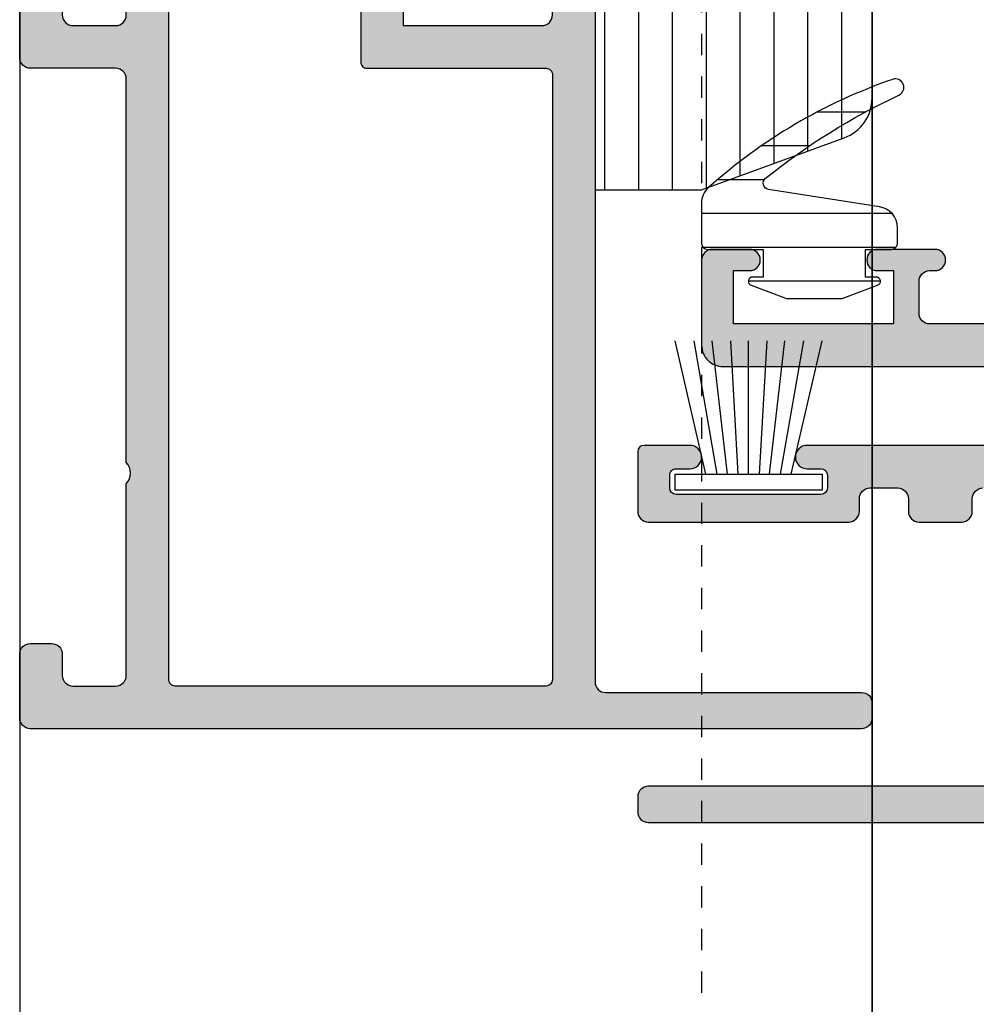
# Model space of a CAD drawing. Units: millimetres. Extents: x 0 to 3222, y 0 to 1485.
# Drawn here: x 205 to 209, y 1030 to 1034 of the extents above; entities that cross this region are included whole.
import ezdxf

# ---------------------------------------------------------------- set-up
doc = ezdxf.new("R2010")
doc.units = ezdxf.units.MM
doc.header["$LTSCALE"] = 0.122187719580197
doc.linetypes.add('HIDDENX2', pattern=[0.75, 0.5, -0.25])
doc.layers.get('0').update_dxf_attribs({"color": 3})
for name, color, linetype in [('E-FITTING', 41, 'Continuous'), ('E-FORM', 3, 'Continuous'), ('E-HATCH', 5, 'Continuous'), ('E-Shading', 252, 'Continuous')]:
    doc.layers.add(name, color=color, linetype=linetype)
doc.layers.add('GHOST', color=250, linetype='Continuous', plot=False)

# ---------------------------------------------------------------- blocks, each defined once
blk = doc.blocks.new('E14 V02')
at = {"layer": 'E-Shading'}
h = blk.add_hatch(color=256, dxfattribs=at)
h.dxf.hatch_style = 1
edge = h.paths.add_edge_path()
edge.add_arc((24384.7462368807, 2202.412106425736), 0.29999999999471, 10.52107682312718, 89.99999999861038)
edge.add_line((24384.74623688071, 2202.71210642573), (24383.53614956302, 2202.712106425719))
edge.add_line((24383.53614956302, 2202.712106425719), (24383.53614956301, 2189.412083733045))
edge.add_arc((24383.03614956301, 2189.412083733045), 0.5, 270, 360, ccw=False)
edge.add_line((24383.03614956301, 2188.912083733045), (24377.03614956305, 2188.912083733045))
edge.add_line((24377.03614956305, 2188.912083733045), (24377.036089002, 2187.912068709506))
edge.add_arc((24376.53608900199, 2187.912083733047), 0.5000000002293448, 179.9982784290174, 359.9982784290173, ccw=False)
edge.add_line((24376.03608900199, 2187.912098756588), (24376.03615025335, 2188.415867459469))
edge.add_arc((24375.53625926552, 2188.412132844851), 0.4999049380236607, 0.4280406730897029, 90.01957253831182)
edge.add_line((24375.53608849538, 2188.912037753707), (24374.03614956303, 2188.912037753707))
edge.add_arc((24374.03614956303, 2188.412037753707), 0.5, 90, 180)
edge.add_line((24373.53614956303, 2188.412037753707), (24373.53614956303, 2169.612083556607))
edge.add_arc((24374.03614956303, 2169.612083556611), 0.500000000003638, 180.0000000004169, 269.99997978249)
edge.add_line((24374.0361493866, 2169.112083556607), (24375.53614956303, 2169.112083027303))
edge.add_arc((24375.53614932779, 2169.612083027307), 0.5000000000036933, 270.000026956819, 360.000026956819)
edge.add_line((24376.03614932779, 2169.612083262549), (24376.03614921016, 2169.862083262549))
edge.add_arc((24376.53614921016, 2169.862083497796), 0.5000000000000553, 2.6957235888858122e-05, 180.0000269572359, ccw=False)
edge.add_line((24377.03614921016, 2169.862083733042), (24377.03614956303, 2169.112083705772))
edge.add_line((24377.03614956303, 2169.112083705772), (24377.03614956303, 2167.162083733045))
edge.add_arc((24376.53614956303, 2167.162083733045), 0.5, 180, 360, ccw=False)
edge.add_line((24376.03614956303, 2167.162083733045), (24376.03614956303, 2167.912083733045))
edge.add_line((24376.03614956303, 2167.912083733045), (24373.53614956303, 2167.912083733045))
edge.add_line((24373.53614956303, 2167.912083733045), (24373.53614956303, 2160.412083733045))
edge.add_line((24373.53614956303, 2160.412083733045), (24376.03614956303, 2160.412083733045))
edge.add_line((24376.03614956303, 2160.412083733045), (24376.03614956303, 2161.162083733045))
edge.add_arc((24376.53614956303, 2161.162083733045), 0.5, 0, 180, ccw=False)
edge.add_line((24377.03614956303, 2161.162083733045), (24377.03614956303, 2159.412083733045))
edge.add_arc((24376.53614956303, 2159.412083733045), 0.5, 270, 360, ccw=False)
edge.add_line((24376.53614956303, 2158.912083733045), (24372.53614956303, 2158.912083733045))
edge.add_arc((24372.53614956303, 2159.912083733045), 1, 180, 270, ccw=False)
edge.add_line((24371.53614956303, 2159.912083733045), (24371.53614956303, 2236.412106425725))
edge.add_arc((24372.03614956303, 2236.412106425725), 0.5, 90, 180, ccw=False)
edge.add_line((24372.03614956303, 2236.912106425725), (24376.03614956303, 2236.912106425718))
edge.add_arc((24376.03614956303, 2236.412106425718), 0.5, 0, 90, ccw=False)
edge.add_line((24376.53614956303, 2236.412106425718), (24376.53614956303, 2234.712106425721))
edge.add_arc((24376.03614956303, 2234.712106425721), 0.5, 180, 360, ccw=False)
edge.add_line((24375.53614956303, 2234.712106425721), (24375.53614956303, 2235.412106425722))
edge.add_line((24375.53614956303, 2235.412106425722), (24373.33614956305, 2235.412106425722))
edge.add_arc((24373.33614956305, 2234.912106425722), 0.5, 90, 180)
edge.add_line((24372.83614956305, 2234.912106425722), (24372.83614956305, 2229.912106425718))
edge.add_arc((24373.33614956305, 2229.912106425718), 0.5, 180, 270)
edge.add_line((24373.33614956305, 2229.412106425718), (24375.53614956303, 2229.412106425718))
edge.add_line((24375.53614956303, 2229.412106425718), (24375.53614956303, 2230.112106425719))
edge.add_arc((24376.03614956303, 2230.112106425719), 0.5, 0, 180, ccw=False)
edge.add_line((24376.53614956303, 2230.112106425719), (24376.53614956303, 2227.112106425719))
edge.add_arc((24376.03614956303, 2227.112106425719), 0.5, 180, 360, ccw=False)
edge.add_line((24375.53614956303, 2227.112106425719), (24375.53614956303, 2227.912106425722))
edge.add_line((24375.53614956303, 2227.912106425722), (24374.03614956303, 2227.912106425722))
edge.add_arc((24374.03614956303, 2227.412106425722), 0.5, 90, 180)
edge.add_line((24373.53614956303, 2227.412106425722), (24373.53614956303, 2213.412129118402))
edge.add_arc((24374.03614956303, 2213.412129118402), 0.5, 180, 270)
edge.add_line((24374.03614956303, 2212.912129118402), (24381.23614956303, 2212.912129118402))
edge.add_arc((24381.23614956303, 2213.412129118402), 0.5, 270, 360)
edge.add_line((24381.73614956303, 2213.412129118402), (24381.73614956303, 2217.412106425711))
edge.add_arc((24382.23614956303, 2217.412106425711), 0.5, 90, 180, ccw=False)
edge.add_line((24382.23614956303, 2217.912106425711), (24384.7462368807, 2217.912106425711))
edge.add_arc((24384.7462368807, 2218.21210642571), 0.2999999999992724, 270.0000000006948, 349.478923175975)
edge.add_arc((24385.33614956303, 2218.102548097741), 0.2999999999996154, 110.0000000000397, 169.4789231756335, ccw=False)
edge.add_line((24385.23354352003, 2218.384455883976), (24386.63354352003, 2218.894014211948))
edge.add_arc((24386.73614956303, 2218.612106425713), 0.3000000000005236, -5.000000000141313, 110.00000000069261, ccw=False)
edge.add_line((24387.03500797246, 2218.585959702888), (24386.8240790206, 2216.175030751032))
edge.add_arc((24386.52522061117, 2216.201177473855), 0.2999999999996933, 315.0000000004913, 355.00000000026535, ccw=False)
edge.add_line((24386.73735264553, 2215.989045439501), (24386.44828159738, 2215.699974391357))
edge.add_arc((24386.23614956303, 2215.912106425711), 0.299999999997221, 189.6243183522866, 315, ccw=False)
edge.add_arc((24385.6445944636, 2215.811794091776), 0.3000000000016865, 9.624318352512974, 75.00000000042203)
edge.add_line((24385.72224017713, 2216.101571839665), (24383.87092216649, 2216.597631005554))
edge.add_arc((24383.76097043426, 2216.187285554483), 0.4248208712339528, 74.99999999995289, 223.6084826011245)
edge.add_arc((24383.23614956303, 2215.687357211124), 0.2999999999997124, 0, 43.608482600606976, ccw=False)
edge.add_line((24383.53614956303, 2215.687357211124), (24383.53614956303, 2212.309467058963))
edge.add_arc((24384.00881019628, 2212.309467058963), 0.4726606332478696, 180, 301.4000000001303)
edge.add_line((24384.25507093879, 2211.906027198615), (24385.73194763666, 2212.807516585171))
edge.add_arc((24385.83614956303, 2212.636806425711), 0.2000000000032563, -5.210836206970271e-10, 121.39999999869761, ccw=False)
edge.add_line((24386.03614956303, 2212.636806425709), (24386.03614956305, 2207.987406425729))
edge.add_arc((24385.83614956303, 2207.987406425735), 0.2000000000116415, 238.5999999991767, 359.9999999984367, ccw=False)
edge.add_line((24385.73194763666, 2207.816696266271), (24384.25507093879, 2208.71818565283))
edge.add_arc((24384.00881019628, 2208.314745792481), 0.4726606332461306, 58.60000000024606, 180.0000000002205)
edge.add_line((24383.53614956303, 2208.314745792479), (24383.53614956303, 2204.936855640321))
edge.add_arc((24383.23614956302, 2204.936855640321), 0.3000000000029104, 316.3915173996207, 360, ccw=False)
edge.add_arc((24383.76097043426, 2204.43692729696), 0.4248208712334653, 136.3915173988755, 285.0000000000471)
edge.add_line((24383.87092216649, 2204.026581845888), (24385.72224017713, 2204.522641011776))
edge.add_arc((24385.6445944636, 2204.812418759659), 0.2999999999958398, 284.9999999998477, 350.3756816480559)
edge.add_arc((24386.23614956302, 2204.712106425728), 0.2999999999977956, 44.999999999508816, 170.3756816477134, ccw=False)
edge.add_line((24386.44828159738, 2204.924238460082), (24386.73735264553, 2204.63516741194))
edge.add_arc((24386.52522061117, 2204.423035377584), 0.3000000000036521, 4.999999999674117, 44.999999999263025, ccw=False)
edge.add_line((24386.8240790206, 2204.449182100407), (24387.03500797246, 2202.038253148552))
edge.add_arc((24386.73614956303, 2202.012106425727), 0.2999999999962277, -110.0000000006927, 5.000000000141313, ccw=False)
edge.add_line((24386.63354352003, 2201.730198639492), (24385.23354352003, 2202.239756967465))
edge.add_arc((24385.33614956303, 2202.5216647537), 0.2999999999992793, 190.5210768243665, 249.9999999999603, ccw=False)
edge = h.paths.add_edge_path(flags=16)
edge.add_line((24381.53614956302, 2190.712083733046), (24381.53614956302, 2211.112129118401))
edge.add_arc((24381.23614956302, 2211.112129118403), 0.3000000000029104, 359.9999999996526, 449.9999999993052)
edge.add_line((24381.23614956302, 2211.412129118402), (24373.83614956305, 2211.412129118402))
edge.add_arc((24373.83614956305, 2211.112129118403), 0.2999999999992724, 90, 180.0000000003474)
edge.add_line((24373.53614956305, 2211.112129118401), (24373.53614956305, 2190.712083733046))
edge.add_arc((24373.83614956305, 2190.712083733044), 0.2999999999992724, 179.9999999996526, 270)
edge.add_line((24373.83614956305, 2190.412083733045), (24381.23614956302, 2190.412083733045))
edge.add_arc((24381.23614956302, 2190.712083733044), 0.2999999999992724, 270.0000000006948, 360.0000000003473)
blk.add_lwpolyline([(24373.53614956303, 2188.412037753707), (24373.53614956303, 2169.612083556607, 0.4142134590203129), (24374.0361493866, 2169.112083556607), (24375.53614956303, 2169.112083027303, 0.414213562373095), (24376.03614932779, 2169.612083262549), (24376.03614921016, 2169.862083262549, -1), (24377.03614921016, 2169.862083733042), (24377.03614956303, 2169.112083705772), (24377.03614956303, 2167.162083733045, -0.9999999999999999), (24376.03614956303, 2167.162083733045), (24376.03614956303, 2167.912083733045), (24373.53614956303, 2167.912083733045), (24373.53614956303, 2160.412083733045), (24376.03614956303, 2160.412083733045), (24376.03614956303, 2161.162083733045, -0.9999999999999999), (24377.03614956303, 2161.162083733045), (24377.03614956303, 2159.412083733045, -0.414213562373095), (24376.53614956303, 2158.912083733045), (24372.53614956303, 2158.912083733045, -0.414213562373095), (24371.53614956303, 2159.912083733045), (24371.53614956303, 2236.412106425725, -0.414213562373095)], format="xyb")
blk = doc.blocks.new('AP145LS - 가스켓1')
at = {"layer": 'E-HATCH'}
h = blk.add_hatch(dxfattribs=at)
h.set_pattern_fill('ANSI31', color=256, scale=0.5, angle=45)
h.set_pattern_definition([(90, (0, 0), (-1.5875, 0), [])])
edge = h.paths.add_edge_path()
edge.add_arc((536.7605022664648, 2011.994963064841), 0.2999999999994665, 218.6604928612403, 351.1140780057275, ccw=False)
edge.add_arc((560.979007482063, 2031.370241823723), 31.31511602207048, 205.1433882763625, 218.6604928630502, ccw=False)
edge.add_arc((532.2689841238353, 2017.894962863218), 0.3999999999996288, 25.14338827566699, 199.0623352808377)
edge.add_arc((555.865032927275, 2026.048459910155), 25.36503621525178, 199.0623352801604, 221.842312400691)
edge.add_arc((537.7134813031262, 2009.794962950851), 1.000000000007374, 221.8423124005662, 269.9999999997916)
edge.add_line((537.7134813031225, 2008.794962950844), (539.5689839631123, 2008.794962950844))
edge.add_arc((539.5689839631086, 2009.094962950847), 0.3000000000029104, 270.0000000006948, 360)
edge.add_line((539.8689839631115, 2009.094962950847), (539.8689839631115, 2011.694962950845))
edge.add_line((539.8689839631115, 2011.694962950845), (541.1689839631108, 2011.694962950845))
edge.add_line((541.1689839631108, 2011.694962950845), (541.1689839631108, 2011.194962950845))
edge.add_arc((541.3689839631115, 2011.194962950845), 0.2000000000007276, 180, 339.8542328938447)
edge.add_line((541.5567478514567, 2011.126081006674), (542.1689839631108, 2012.794962950844))
edge.add_line((542.1689839631108, 2012.794962950844), (542.1689839631108, 2015.394962950842))
edge.add_line((542.1689839631108, 2015.394962950842), (541.5567478514567, 2017.063844895019))
edge.add_arc((541.3689839631115, 2016.994962950848), 0.1999999999982819, 20.14576710615536, 180.0000000020844)
edge.add_line((541.1689839631108, 2016.994962950841), (541.1689839631108, 2016.494962950841))
edge.add_line((541.1689839631108, 2016.494962950841), (539.8689839631115, 2016.494962950841))
edge.add_line((539.8689839631115, 2016.494962950841), (539.8689839631115, 2017.694962950845))
edge.add_arc((539.5689839631123, 2017.694962950838), 0.2999999999992724, 1.389571618112685e-09, 90)
edge.add_line((539.5689839631123, 2017.994962950841), (538.8580150756825, 2017.994962950841))
edge.add_arc((538.8580150756788, 2016.994962950834), 1.000000000007276, 89.99999999979156, 171.1140780034879)
edge.add_line((537.8700172262288, 2017.149430583304), (537.0569016213012, 2011.948622775111))
at = {"color": 4, "ltscale": 0.8}
blk.add_lwpolyline([(537.0569016213012, 2011.948622775111, -0.6522250191230905), (536.5262438629252, 2011.807551751488, -0.05904797869929963), (532.6310830464863, 2018.064916887044, 0.9482926486384388), (531.8909185989141, 2017.764324205586, 0.09972503354441406), (536.968497734706, 2009.127880135304, 0.2132757948557647), (537.7134813031225, 2008.794962950844), (539.5689839631123, 2008.794962950844, 0.414213562373238), (539.8689839631115, 2009.094962950847), (539.8689839631115, 2011.694962950845), (541.1689839631108, 2011.694962950845), (541.1689839631108, 2011.194962950845, 0.8380163596771261), (541.5567478514567, 2011.126081006674), (542.1689839631108, 2012.794962950844), (542.1689839631108, 2015.394962950842), (541.5567478514567, 2017.063844895019, 0.8380163596771942), (541.1689839631108, 2016.994962950841), (541.1689839631108, 2016.494962950841), (539.8689839631115, 2016.494962950841), (539.8689839631115, 2017.694962950845, 0.4142135623730951), (539.5689839631123, 2017.994962950841), (538.8580150756825, 2017.994962950841, 0.3694850860270594), (537.8700172262288, 2017.149430583304)], format="xyb", close=True, dxfattribs=at)
blk = doc.blocks.new('E14 P03')
at = {"layer": 'E-HATCH'}
h = blk.add_hatch(dxfattribs=at)
h.set_pattern_fill('ANSI31', color=256, scale=0.5, angle=45)
h.set_pattern_definition([(90, (-30169.05249873044, 24775.66000154343), (-1.5875, 0), [])])
edge = h.paths.add_edge_path()
edge.add_line((2698.67846640569, 655.9922271581163), (2698.67846640569, 662.6922271581207))
edge.add_arc((2698.978466405693, 662.692227158117), 0.3000000000029104, 90, 179.9999999993052, ccw=False)
edge.add_line((2698.978466405693, 662.9922271581199), (2700.878472509212, 662.9922271581199))
edge.add_arc((2700.878472509205, 662.6922271581207), 0.2999999999992724, 0, 89.99999999861052, ccw=False)
edge.add_line((2701.178472509207, 662.6922271581207), (2701.178472509207, 661.4922271581199))
edge.add_arc((2701.678472509207, 661.4922271581199), 0.5, 180, 270)
edge.add_line((2701.678472509207, 660.9922271581199), (2703.678472509207, 660.9922271581199))
edge.add_arc((2703.678472509207, 661.4922271581199), 0.5, 270, 360)
edge.add_line((2704.178472509207, 661.4922271581199), (2704.178472509207, 668.3800502077574))
edge.add_arc((2702.178472509207, 668.3800502077574), 2, 0, 70.00000000001967)
edge.add_line((2702.862512795858, 670.2594354493303), (2696.178472509207, 672.6922271583098))
edge.add_line((2696.178472509207, 672.6922271583098), (2691.178460302173, 672.6922271583098))
edge.add_line((2691.178460302173, 672.6922271583098), (2691.178460302173, 663.192227158157))
edge.add_arc((2690.87846030217, 663.192227158157), 0.3000000000029104, 270.0000000013896, 360, ccw=False)
edge.add_line((2690.878460302178, 662.8922271581578), (2689.078448095112, 662.8922271581578))
edge.add_arc((2689.078448095119, 663.1922271581789), 0.3000000000211003, 180, 269.9999999986104, ccw=False)
edge.add_line((2688.778448095101, 663.1922271581789), (2688.778448095109, 663.3922271581323))
edge.add_line((2688.778448095109, 663.3922271581323), (2683.928432898305, 662.2520347792997))
edge.add_arc((2684.078432898277, 661.9922271581527), 0.2999999999963215, 119.9999999943082, 269.9999999986104)
edge.add_line((2684.07843289827, 661.6922271581643), (2690.878460302178, 661.6922271581207))
edge.add_arc((2690.87846030217, 661.3922271581177), 0.3000000000029104, 6.947971087356564e-10, 89.99999999861052, ccw=False)
edge.add_line((2691.178460302173, 661.3922271581214), (2691.178460302173, 655.9922271581163))
edge.add_line((2691.178460302173, 655.9922271581163), (2691.178460302173, 650.5922271581112))
edge.add_arc((2690.87846030217, 650.5922271581148), 0.3000000000029104, 270.0000000013896, 359.9999999993052, ccw=False)
edge.add_line((2690.878460302178, 650.2922271581119), (2684.07843289827, 650.2922271580683))
edge.add_arc((2684.078432898277, 649.9922271580799), 0.2999999999883585, 90.00000000138961, 240.0000000056918)
edge.add_line((2683.928432898305, 649.7324195369329), (2688.778448095109, 648.5922271581003))
edge.add_line((2688.778448095109, 648.5922271581003), (2688.778448095101, 648.7922271580537))
edge.add_arc((2689.078448095119, 648.7922271580537), 0.3000000000174623, 90.0000000013896, 180, ccw=False)
edge.add_line((2689.078448095112, 649.0922271580748), (2690.878460302178, 649.0922271580748))
edge.add_arc((2690.87846030217, 648.7922271580719), 0.3000000000029104, 0, 89.99999999861052, ccw=False)
edge.add_line((2691.178460302173, 648.7922271580719), (2691.178460302173, 639.2922271579228))
edge.add_line((2691.178460302173, 639.2922271579228), (2696.178472509207, 639.2922271579228))
edge.add_line((2696.178472509207, 639.2922271579228), (2702.862512795858, 641.7250188669022))
edge.add_arc((2702.178472509207, 643.6044041084751), 2.000000000000893, 289.9999999999803, 360)
edge.add_line((2704.178472509207, 643.6044041084751), (2704.178472509207, 650.4922271581127))
edge.add_arc((2703.678472509207, 650.4922271581127), 0.5, 0, 90)
edge.add_line((2703.678472509207, 650.9922271581127), (2701.678472509207, 650.9922271581127))
edge.add_arc((2701.678472509207, 650.4922271581127), 0.5, 90, 180)
edge.add_line((2701.178472509207, 650.4922271581127), (2701.178472509207, 649.2922271581119))
edge.add_arc((2700.878472509205, 649.2922271581119), 0.3000000000029104, 270.0000000013896, 360, ccw=False)
edge.add_line((2700.878472509212, 648.9922271581127), (2698.978466405693, 648.9922271581127))
edge.add_arc((2698.978466405693, 649.2922271581156), 0.3000000000029104, 180.0000000006948, 270, ccw=False)
edge.add_line((2698.67846640569, 649.2922271581119), (2698.67846640569, 655.9922271581163))
at = {"color": 3}
blk.add_lwpolyline([(2698.67846640569, 655.9922271581163), (2698.67846640569, 662.6922271581207, -0.4142135623695433), (2698.978466405693, 662.9922271581199), (2700.878472509212, 662.9922271581199, -0.4142135623695433), (2701.178472509207, 662.6922271581207), (2701.178472509207, 661.4922271581199, 0.414213562373095), (2701.678472509207, 660.9922271581199), (2703.678472509207, 660.9922271581199, 0.414213562373095), (2704.178472509207, 661.4922271581199), (2704.178472509207, 668.3800502077574, 0.3152987888789558), (2702.862512795858, 670.2594354493303), (2696.178472509207, 672.6922271583098), (2691.178460302173, 672.6922271583098), (2691.178460302173, 663.192227158157, -0.4142135623677676), (2690.878460302178, 662.8922271581578), (2689.078448095112, 662.8922271581578, -0.4142135623686552), (2688.778448095101, 663.1922271581789), (2688.778448095109, 663.3922271581323), (2683.928432898305, 662.2520347792997, 0.7673269880152894), (2684.07843289827, 661.6922271581643), (2690.878460302178, 661.6922271581207, -0.4142135623686553), (2691.178460302173, 661.3922271581214), (2691.178460302173, 655.9922271581163), (2691.178460302173, 650.5922271581112, -0.4142135623686553), (2690.878460302178, 650.2922271581119), (2684.07843289827, 650.2922271580683, 0.7673269880152894), (2683.928432898305, 649.7324195369329), (2688.778448095109, 648.5922271581003), (2688.778448095101, 648.7922271580537, -0.4142135623686552), (2689.078448095112, 649.0922271580748), (2690.878460302178, 649.0922271580748, -0.4142135623677676), (2691.178460302173, 648.7922271580719), (2691.178460302173, 639.2922271579228), (2696.178472509207, 639.2922271579228), (2702.862512795858, 641.7250188669022, 0.3152987888789558), (2704.178472509207, 643.6044041084751), (2704.178472509207, 650.4922271581127, 0.414213562373095), (2703.678472509207, 650.9922271581127), (2701.678472509207, 650.9922271581127, 0.414213562373095), (2701.178472509207, 650.4922271581127), (2701.178472509207, 649.2922271581119, -0.4142135623695433), (2700.878472509212, 648.9922271581127), (2698.978466405693, 648.9922271581127, -0.4142135623695433), (2698.67846640569, 649.2922271581119)], format="xyb", close=True, dxfattribs=at)
blk = doc.blocks.new('E14 F03')
at = {"layer": 'E-Shading'}
h = blk.add_hatch(color=256, dxfattribs=at)
h.dxf.hatch_style = 1
h.paths.add_polyline_path([(2704.178460302091, 614.4922316799493, -0.4142135623730904), (2703.678460302091, 613.9922316799493), (2664.678460302091, 613.9922316799493, -0.4142135623730951), (2664.178460302091, 614.4922316799493), (2664.178460302091, 617.4922316799493, -0.4142135623730951), (2664.678460302091, 617.9922316799493), (2665.678460302091, 617.9922316799493, -0.4142135623730951), (2666.178460302091, 617.4922316799493), (2666.178460302091, 616.4922316799602, 0.4142135623730951), (2666.678460302091, 615.9922316799602), (2668.678460302091, 615.9922316799602, 0.4142135623730951), (2669.178460302091, 616.4922316799602), (2669.178460302091, 625.4922060967328, 0.3999999999996723), (2669.178460302091, 626.4922060964891), (2669.178460302091, 644.4922062365476, 0.4142209737153802), (2668.678460302252, 644.9922188884666), (2664.678460302252, 644.9922188884666, -0.4142135623730951), (2664.178460302252, 645.4922188884666), (2664.178460302252, 648.492218888463, -0.4142135623730951), (2664.678460302253, 648.9922188884666), (2665.678460302253, 648.9922188884666, -0.4142135623730951), (2666.178460302253, 648.4922188884666), (2666.178460302253, 647.4922188884666, 0.4142135623730951), (2666.678460302253, 646.9922188884666), (2668.678460302228, 646.9922188884666, 0.4142135623730951), (2669.178460302204, 647.4922188884411), (2669.178460302204, 655.492167722372, 0.399999999999482), (2669.178460301977, 656.4921677221319), (2669.178460302204, 664.9922188885284, 0.4142135623809285), (2668.678460302199, 665.4922188885466), (2666.678460302139, 665.4922188885466, 0.414213562373095), (2666.178460302139, 664.9922188885466), (2666.178460302139, 663.4922188884993, -0.4142135623730951), (2665.678460302139, 662.9922188884993), (2664.678460302139, 662.9922188884993, -0.4142135623691368), (2664.178460302139, 663.4922188884921), (2664.178460302091, 666.9922188884921, -0.4142135623695946), (2664.678460302126, 667.4922188885466), (2665.678460302148, 667.4922188885721, 0.4142135623671595), (2666.178460302139, 667.9922188885794), (2666.178460302135, 668.6922188885837, 0.3595082375505126), (2665.93521095745, 668.9868022606788, -0.2637246694119602), (2665.7100538266, 669.1787795895725), (2665.196552515143, 670.5896128442, -0.5486187868835769), (2665.504607025005, 670.9910772979965), (2667.870143273643, 670.7841196930785, -0.176326980708794), (2668.056128585169, 670.6973933180088), (2668.419881658376, 670.3336402448003, -0.5773502691874608), (2668.330224111161, 669.9990337233139), (2668.161164218827, 669.9537342616895, 0.2679491924294364), (2668.019742862603, 669.8123129054693), (2667.478460302142, 667.7922188885896), (2667.478460302125, 667.5922188886034, 0.6885002580994731), (2668.002067099891, 667.3922188885736, -0.2134217652841522), (2668.225673897634, 667.4922188885721), (2672.078460302131, 667.4922188885721, 0.4142135623658577), (2672.378460302132, 667.7922188885641), (2672.378460302138, 668.013144706616, 0.1378521474047835), (2672.33453778661, 668.1694275333866), (2671.407741979161, 669.6880303373728, -0.5854977663397923), (2671.578460302135, 669.9922188885648), (2673.003912688931, 669.9922188885685, -0.261433502121734), (2673.857504303822, 669.5131616445397), (2674.798509433198, 667.9712761325973, 0.2614335021208903), (2675.652101048088, 667.4922188885685), (2681.704819556226, 667.4922188885648, 0.2614335021211613), (2682.558411171114, 667.97127613259), (2683.499416300499, 669.5131616445506, -0.261433502121002), (2684.353007915381, 669.9922188885721), (2685.778460302176, 669.9922188885721, -0.5854977663409469), (2685.949178625153, 669.6880303373728), (2685.022382817715, 668.1694275334085, 0.137852147402908), (2684.978460302178, 668.0131447066051), (2684.978460302182, 667.7922188885532, 0.4142135623685518), (2685.278460302174, 667.4922188885685), (2689.131246706682, 667.4922188885721, -0.2134217652874779), (2689.354853504428, 667.3922188885699, 0.6885002580787539), (2689.878460302181, 667.5922188885706), (2689.87846030218, 667.7922188885641), (2689.337177741712, 669.8123129054584, 0.2679491924248822), (2689.195756385485, 669.9537342616895), (2689.026696493145, 669.9990337233176, -0.5773502691783526), (2688.937038945935, 670.3336402447931), (2689.300792019143, 670.6973933180125, -0.1763269807109588), (2689.486777330647, 670.7841196930713), (2691.852313579326, 670.9910772980002, -0.5486187866274775), (2692.160368088405, 670.5896128455461), (2691.646866777797, 669.1787795897835, -0.2637246696262542), (2691.421709646869, 668.9868022606788, 0.3595082375551811), (2691.178460302177, 668.6922188885728), (2691.178460302172, 663.4922143665281, -0.4142135623727871), (2690.678460302172, 662.9922143665281), (2689.678460302172, 662.9922143665281, -0.4142135623730951), (2689.178460302172, 663.4922143665281), (2689.178460302172, 664.9922188885357, 0.4142135623730951), (2688.678460302172, 665.4922188885357), (2682.178460302182, 665.4922188885357), (2682.178460302182, 646.9922143665244), (2688.678460302172, 646.9922143665244, 0.4142135623730951), (2689.178460302172, 647.4922143665244), (2689.178460302172, 648.4922188885284, -0.4142135623730951), (2689.678460302172, 648.9922188885284), (2690.678460302175, 648.9922188885284, -0.4142135623730618), (2691.178460302172, 648.4922188885321), (2691.178460302175, 616.1922316799464, 0.4142135623730619), (2691.678460302175, 615.6922316799464), (2703.678460302091, 615.6922316799464, -0.4142135623730951), (2704.178460302091, 615.1922316799464)])
h.paths.add_polyline_path([(2688.878460302176, 615.9922316799493, 0.4142135623731326), (2689.178460302175, 616.2922316799486), (2689.178460302172, 644.6922188885328, 0.4142135623730569), (2688.878460302172, 644.9922188885321), (2680.478460302184, 644.9922188885321, -0.4142135623730949), (2680.178460302182, 645.292218888535), (2680.178460302182, 655.7922166275275), (2680.178460302182, 665.1922188885655, 0.4142135623730951), (2679.878460302181, 665.4922188885685), (2671.478460302204, 665.4922188885685, 0.4142135623730951), (2671.178460302204, 665.1922188885692), (2671.178460302204, 616.2922316799486, 0.4142135623730951), (2671.478460302204, 615.9922316799493)], flags=16)
blk.add_lwpolyline([(2669.17846030225, 644.4922188884666, 0.414213562373095), (2668.67846030225, 644.9922188884666), (2664.67846030225, 644.9922188884666, -0.414213562373095), (2664.17846030225, 645.4922188884666), (2664.17846030225, 648.492218888463, -0.4142135623720296), (2664.67846030225, 648.9922188884666), (2665.678460302252, 648.9922188884666, -0.414213562373095), (2666.178460302252, 648.4922188884666), (2666.178460302252, 647.4922188884666, 0.414213562373095), (2666.678460302252, 646.9922188884666), (2668.67846030225, 646.9922188884666, 0.4142135623732282), (2669.178460302202, 647.4922188884666), (2669.178460302202, 655.492167722372, 0.399999999999482), (2669.178460301975, 656.4921677221319), (2669.178460302202, 664.9922188885357, 0.4142135623741606), (2668.678460302202, 665.4922188885466), (2666.678460302137, 665.4922188885466, 0.4142135623730284), (2666.178460302137, 664.9922188885466), (2666.178460302137, 663.4922188884993, -0.414213562373095), (2665.678460302137, 662.9922188884993), (2664.678460302137, 662.9922188884993, -0.414213562373095), (2664.178460302137, 663.4922188884993), (2664.17846030209, 666.9922188885466, -0.4142135623720295), (2664.678460302182, 667.4922188885466), (2665.678460302137, 667.4922188885721, 0.414213562370964), (2666.178460302137, 667.9922188885757), (2666.178460302133, 668.6922188885801, 0.3595082375619905), (2665.935210957439, 668.9868022606825, -0.2637246696104246), (2665.710053826519, 669.1787795897908), (2665.196552515057, 670.5896128444292, -0.5486187865345018), (2665.504607024926, 670.9910772980038), (2667.870143273643, 670.7841196930785, -0.1763269807117709), (2668.056128585171, 670.6973933180052), (2668.419881658359, 670.3336402448149, -0.5773502692291903), (2668.330224111154, 669.9990337233139), (2668.161164218833, 669.9537342616932, 0.2679491924532011), (2668.0197428626, 669.8123129054584), (2667.488682554249, 667.8303688528285, 0.06554346283129549), (2667.478460302136, 667.7527231392996), (2667.478460302123, 667.5922188885816, 0.6885002580759371), (2668.002067099891, 667.3922188885772, -0.2134217652848638), (2668.225673897636, 667.4922188885721), (2672.078460302133, 667.4922188885721, 0.4142135623730617), (2672.37846030213, 667.792218888575), (2672.378460302136, 668.0131447066233, 0.1378521474195391), (2672.334537786595, 668.1694275334085), (2671.407741979159, 669.6880303373728, -0.5854977663404533), (2671.578460302135, 669.9922188885648), (2673.00391268893, 669.9922188885685, -0.2614335021175038), (2673.857504303813, 669.5131616445542), (2674.798509433196, 667.9712761325973, 0.2614335021200127), (2675.652101048083, 667.4922188885685), (2681.704819556224, 667.4922188885648, 0.2614335021228608), (2682.558411171116, 667.9712761325973), (2683.499416300498, 669.5131616445506, -0.2614335021201497), (2684.353007915377, 669.9922188885721), (2685.778460302174, 669.9922188885721, -0.5854977663355722), (2685.949178625153, 669.6880303373764), (2685.022382817715, 668.1694275334121, 0.1378521473937591), (2684.978460302176, 668.0131447066196), (2684.97846030218, 667.7922188885605, 0.4142135623820189), (2685.278460302179, 667.4922188885685), (2689.131246706676, 667.4922188885721, -0.2134217652874195), (2689.354853504425, 667.3922188885736, 0.6885002580812167), (2689.87846030218, 667.5922188885706), (2689.878460302178, 667.7527231392851, 0.06554346282182642), (2689.868238050061, 667.8303688528285), (2689.337177741712, 669.8123129054547, 0.2679491924328545), (2689.195756385481, 669.9537342616895), (2689.026696493158, 669.9990337233139, -0.5773502692267698), (2688.937038945942, 670.333640244804), (2689.300792019138, 670.6973933180088, -0.1763269807357105), (2689.486777330669, 670.7841196930749), (2691.852313579384, 670.9910772980038, -0.5486187865295526), (2692.160368088415, 670.5896128455752), (2691.646866777795, 669.1787795897872, -0.2637246696241284), (2691.421709646873, 668.9868022606788, 0.3595082375585803), (2691.178460302175, 668.6922188885728), (2691.17846030217, 663.4922143665281, -0.414213562373095), (2690.67846030217, 662.9922143665281), (2689.67846030217, 662.9922143665281, -0.414213562373095), (2689.17846030217, 663.4922143665281), (2689.17846030217, 664.9922188885357, 0.414213562373095), (2688.67846030217, 665.4922188885357), (2682.178460302181, 665.4922188885357), (2682.178460302181, 646.9922143665244), (2688.67846030217, 646.9922143665244, 0.414213562373095), (2689.17846030217, 647.4922143665244), (2689.17846030217, 648.4922188885284, -0.414213562373095), (2689.67846030217, 648.9922188885284), (2690.67846030217, 648.9922188885284, -0.4142135623730951), (2691.17846030217, 648.4922188885357), (2691.178460302173, 616.1922316799464, 0.4142135623741606), (2691.678460302175, 615.6922316799464), (2703.67846030209, 615.6922316799464, -0.414213562373095), (2704.17846030209, 615.1922316799464), (2704.17846030209, 614.4922316799493, -0.414213562373095), (2703.67846030209, 613.9922316799493), (2664.67846030209, 613.9922316799493, -0.414213562373095), (2664.17846030209, 614.4922316799493), (2664.17846030209, 617.4922316799493, -0.414213562373095), (2664.67846030209, 617.9922316799493), (2665.67846030209, 617.9922316799493, -0.414213562373095), (2666.17846030209, 617.4922316799493), (2666.17846030209, 616.4922316799602, 0.414213562373095), (2666.67846030209, 615.9922316799602), (2668.67846030209, 615.9922316799602, 0.414213562373095), (2669.17846030209, 616.4922316799602), (2669.17846030209, 625.4922060967328, 0.3999999999996703), (2669.17846030209, 626.4922060964891), (2669.17846030209, 644.4922315531949)], format="xyb")
blk.add_lwpolyline([(2680.178460302181, 645.292218888535, 0.414213562373095), (2680.47846030218, 644.9922188885321), (2688.87846030217, 644.9922188885321, -0.414213562373095), (2689.17846030217, 644.6922188885328), (2689.178460302173, 616.2922316799486, -0.414213562373095), (2688.878460302174, 615.9922316799493), (2671.478460302202, 615.9922316799493, -0.414213562373095), (2671.178460302202, 616.2922316799486), (2671.178460302202, 665.1922188885692, -0.414213562373095), (2671.478460302202, 665.4922188885685), (2679.878460302181, 665.4922188885685, -0.414213562373095), (2680.178460302181, 665.1922188885655), (2680.178460302181, 655.7922166275275)], format="xyb", close=True)
blk = doc.blocks.new('7x7 모헤어')
at = {"layer": 'E-FITTING', "flags": 128}
blk.add_lwpolyline([(3103.066740587499, 2593.033490416306), (3103.066740587499, 2599.933490416305), (3103.816740587499, 2599.933490416305), (3103.816740587499, 2593.033490416306)], close=True, dxfattribs=at)
for points in [[(3103.816740587497, 2598.48348909586), (3110.066740587499, 2599.933490416305)], [(3110.066740587499, 2599.056118429397), (3103.816740587499, 2597.974867989978)], [(3103.816740587499, 2597.473684880974), (3110.066740587499, 2598.191576995577)], [(3110.066740587499, 2597.335450458156), (3103.816740587499, 2596.97737996956)], [(3103.816740587499, 2596.483490416306), (3110.066740587499, 2596.483490416308)], [(3110.066740587499, 2595.631530374457), (3103.816740587499, 2595.98960086305)], [(3103.816740587499, 2595.493295951638), (3110.066740587499, 2594.775403837034)], [(3110.066740587499, 2593.910862403213), (3103.816740587499, 2594.992112842633)], [(3103.816740587497, 2594.483491736753), (3110.066740587499, 2593.033490416306)]]:
    blk.add_lwpolyline(points, dxfattribs=at)
blk = doc.blocks.new('E11 022')
at = {"layer": 'E-Shading'}
h = blk.add_hatch(color=256, dxfattribs=at)
h.dxf.hatch_style = 1
edge = h.paths.add_edge_path(flags=16)
edge.add_line((11910.40342244708, -17.32378251170667), (11908.04719888756, -24.25385180440207))
edge.add_arc((11908.52058525997, -24.41480317101923), 0.5000000000033082, 161.2219667779491, 180.0000000004169)
edge.add_line((11908.02058525997, -24.41480317102287), (11908.02058525997, -36.81085911915761))
edge.add_arc((11908.52058525997, -36.81085911916125), 0.5000000000036379, 179.9999999995831, 198.7780332220508)
edge.add_line((11908.04719888756, -36.97181048577841), (11911.39397163238, -46.81525973524367))
edge.add_arc((11910.92058525997, -46.97621110187356), 0.5000000000039627, 1.042224084812915e-09, 18.778033223566524, ccw=False)
edge.add_line((11911.42058525997, -46.97621110186446), (11911.42058525997, -47.06283114509097))
edge.add_arc((11910.92058525997, -47.06283114509279), 0.4999999999963619, -90, 2.0838797354372218e-10, ccw=False)
edge.add_line((11910.92058525997, -47.56283114509097), (11908.52058525997, -47.56283114508915))
edge.add_arc((11908.52058525997, -48.06283114508915), 0.4999999999999999, 89.99999999999999, 180)
edge.add_line((11908.02058525997, -48.06283114508915), (11908.02058525997, -49.56283114508915))
edge.add_line((11908.02058525997, -49.56283114508915), (11897.52058525997, -49.56283114508915))
edge.add_line((11897.52058525997, -49.56283114508915), (11897.52058525997, -48.06283114508915))
edge.add_arc((11897.02058525997, -48.06283114508915), 0.4999999999999999, 0, 90)
edge.add_line((11897.02058525997, -47.56283114508915), (11894.92058525997, -47.56283114509097))
edge.add_arc((11894.92058525997, -47.06283114509097), 0.4999999999999999, 180, 270, ccw=False)
edge.add_line((11894.42058525997, -47.06283114509097), (11894.42058525997, -43.06283114508915))
edge.add_arc((11894.92058525997, -43.06283114508915), 0.4999999999999999, 90, 180, ccw=False)
edge.add_line((11894.92058525997, -42.56283114508915), (11897.02058525997, -42.56283114508915))
edge.add_arc((11897.02058525997, -42.06283114508915), 0.4999999999999999, 270, 360)
edge.add_line((11897.52058525997, -42.06283114508915), (11897.52058525997, -41.06283114508915))
edge.add_arc((11897.02058525997, -41.06283114508915), 0.4999999999999999, 0, 90)
edge.add_line((11897.02058525997, -40.56283114508915), (11894.92058525997, -40.56283114508915))
edge.add_arc((11894.92058525997, -40.06283114508915), 0.4999999999999999, 180, 270, ccw=False)
edge.add_line((11894.42058525997, -40.06283114508915), (11894.42058525997, -36.06283114508915))
edge.add_arc((11894.92058525997, -36.06283114508915), 0.4999999999999999, 90, 180, ccw=False)
edge.add_line((11894.92058525997, -35.56283114508915), (11897.02058525997, -35.56283114508915))
edge.add_arc((11897.02058525997, -35.06283114508915), 0.4999999999999999, 270, 360)
edge.add_line((11897.52058525997, -35.06283114508915), (11897.52058525997, -34.06283114508915))
edge.add_arc((11897.02058525997, -34.06283114508915), 0.4999999999999999, 0, 90)
edge.add_line((11897.02058525997, -33.56283114508915), (11894.92058525997, -33.56283114508915))
edge.add_arc((11894.92058525997, -33.06283114508915), 0.4999999999999999, 180, 270, ccw=False)
edge.add_line((11894.42058525997, -33.06283114508915), (11894.42058525997, -29.06283114508915))
edge.add_arc((11894.92058525997, -29.06283114508733), 0.4999999999999999, 90.00000000041689, 180.0000000002084, ccw=False)
edge.add_line((11894.92058525997, -28.56283114508915), (11897.02058525997, -28.56283114508915))
edge.add_arc((11897.02058525997, -28.06283114508915), 0.4999999999999999, 270, 360)
edge.add_line((11897.52058525997, -28.06283114508915), (11897.52058525997, -27.06283114508915))
edge.add_arc((11897.02058525997, -27.06283114508915), 0.4999999999999999, 0, 90)
edge.add_line((11897.02058525997, -26.56283114508915), (11894.92058525997, -26.56283114508915))
edge.add_arc((11894.92058525997, -26.06283114508915), 0.4999999999999999, 180, 270, ccw=False)
edge.add_line((11894.42058525997, -26.06283114508915), (11894.42058525997, -22.06283114508915))
edge.add_arc((11894.92058525997, -22.06283114508915), 0.4999999999999999, 90, 180, ccw=False)
edge.add_line((11894.92058525997, -21.56283114508915), (11897.22058525997, -21.56283114508915))
edge.add_arc((11897.22058525997, -21.26283114508806), 0.3000000000010913, 270, 359.9999999996526)
edge.add_line((11897.52058525997, -21.26283114508988), (11897.52058525997, -19.86283114509024))
edge.add_arc((11897.22058525997, -19.86283114509206), 0.3000000000029103, 3.473929045281712e-10, 89.99999999999999)
edge.add_line((11897.22058525997, -19.56283114508915), (11895.91119328244, -19.56283114508915))
edge.add_arc((11895.91119328245, -19.06283114508915), 0.4999999999999999, 161.7371100578455, 269.9999999995831, ccw=False)
edge.add_line((11895.43637895789, -18.90614241798721), (11896.61008623784, -15.34945369088382))
edge.add_arc((11897.55971488694, -15.66283114508406), 0.9999999999974087, 90.00000000020839, 161.737110057978, ccw=False)
edge.add_line((11897.55971488694, -14.66283114508769), (11908.02058525997, -14.6628311450877))
edge.add_line((11908.02058525997, -14.66283114508769), (11908.02058525997, -16.16283114508769))
edge.add_arc((11908.52058525997, -16.16283114508769), 0.4999999999999999, 180, 270)
edge.add_line((11908.52058525997, -16.66283114508769), (11909.93003607467, -16.66283114508769))
edge.add_arc((11909.93003607467, -17.16283114508769), 0.4999999999999999, -18.77803322238242, 90, ccw=False)
edge = h.paths.add_edge_path()
edge.add_arc((11895.72058525997, -56.81283114509279), 0.2000000000043655, 5.210893567922567e-10, 89.99999999999999)
edge.add_line((11895.72058525997, -56.61283114509024), (11894.92058525997, -56.61283114509024))
edge.add_arc((11894.92058525998, -58.11283114509388), 1.500000000003638, 90.00000000013894, 179.9999999999305)
edge.add_line((11893.42058525997, -58.11283114509206), (11893.42058525997, -58.36283114509206))
edge.add_arc((11893.72058525997, -58.36283114509024), 0.3000000000029103, 180.0000000003474, 269.9999999993052)
edge.add_line((11893.72058525997, -58.66283114509133), (11901.72058525997, -58.66283114509133))
edge.add_arc((11901.72058525997, -58.16283114509133), 0.4999999999999999, 270, 360)
edge.add_line((11902.22058525997, -58.16283114509133), (11902.22058525997, -52.06283114508915))
edge.add_arc((11902.72058525997, -52.06283114508915), 0.4999999999999999, 90, 180, ccw=False)
edge.add_line((11902.72058525997, -51.56283114508915), (11912.92058525997, -51.56283114508915))
edge.add_arc((11912.92058525997, -51.06283114508915), 0.4999999999999999, 270, 360)
edge.add_line((11913.42058525997, -51.06283114508915), (11913.42058525997, -46.56283114508915))
edge.add_line((11913.42058525997, -46.56283114508915), (11910.02058525997, -36.56283114509642))
edge.add_line((11910.02058525997, -36.56283114509642), (11910.02058525997, -24.66283114508406))
edge.add_line((11910.02058525997, -24.66283114508406), (11913.42058525997, -14.66283114508951))
edge.add_line((11913.42058525997, -14.66283114508951), (11913.42058525997, 3.387168854909756))
edge.add_arc((11912.87058525997, 3.38716885490976), 0.5499999999992723, 0, 180)
edge.add_line((11912.32058525997, 3.38716885490976), (11912.32058525997, 2.737168854913762))
edge.add_arc((11912.02058525997, 2.737168854913762), 0.3000000000029103, 270, 360, ccw=False)
edge.add_line((11912.02058525997, 2.43716885491267), (11911.42058525996, 2.43716885491267))
edge.add_arc((11911.42058525997, 2.737168854911943), 0.2999999999992723, 180, 269.9999999993052, ccw=False)
edge.add_line((11911.12058525997, 2.737168854911943), (11911.12058525997, 9.537168854909394))
edge.add_arc((11911.42058525997, 9.537168854909396), 0.3000000000029103, 90.0000000006948, 180, ccw=False)
edge.add_line((11911.42058525997, 9.837168854908668), (11912.02058525997, 9.837168854908668))
edge.add_arc((11912.02058525997, 9.537168854909396), 0.2999999999992723, -3.4731328923953697e-10, 90.0000000006948, ccw=False)
edge.add_line((11912.32058525997, 9.537168854907577), (11912.32058525997, 8.88716885490976))
edge.add_arc((11912.87058525997, 8.88716885490976), 0.5499999999992723, 180, 360)
edge.add_line((11913.42058525997, 8.88716885490976), (11913.42058525997, 11.03716885491122))
edge.add_arc((11913.12058525997, 11.0371688549094), 0.2999999999992723, 3.473929045281712e-10, 89.99999999999999)
edge.add_line((11913.12058525997, 11.33716885491049), (11910.32058525997, 11.33716885491049))
edge.add_arc((11910.32058525997, 10.83716885491049), 0.4999999999999999, 89.99999999999999, 180)
edge.add_line((11909.82058525997, 10.83716885491049), (11909.82058525997, 1.437168854912672))
edge.add_arc((11910.32058525997, 1.43716885491267), 0.4999999999999999, 180, 270)
edge.add_line((11910.32058525997, 0.9371688549126702), (11910.92058525996, 0.9371688549126701))
edge.add_arc((11910.92058525996, 0.4371688549126702), 0.4999999999999999, 0, 90, ccw=False)
edge.add_line((11911.42058525996, 0.4371688549126702), (11911.42058525997, -0.86283114509024))
edge.add_arc((11910.92058525997, -0.8628311450902402), 0.4999999999999999, 270, 360, ccw=False)
edge.add_line((11910.92058525997, -1.36283114509024), (11910.32058525997, -1.36283114509024))
edge.add_arc((11910.32058525997, -1.86283114509024), 0.4999999999999999, 89.99999999999999, 180)
edge.add_line((11909.82058525997, -1.86283114509024), (11909.82058525997, -3.862831145092059))
edge.add_arc((11910.32058525997, -3.862831145092059), 0.4999999999999999, 180, 270)
edge.add_line((11910.32058525997, -4.362831145092059), (11910.92058525997, -4.36283114509024))
edge.add_arc((11910.92058525997, -4.862831145092059), 0.5000000000018189, 0, 90, ccw=False)
edge.add_line((11911.42058525997, -4.862831145092059), (11911.42058525997, -8.162831145089513))
edge.add_arc((11910.92058525997, -8.162831145091332), 0.4999999999963619, -90, 2.0838797354372218e-10, ccw=False)
edge.add_line((11910.92058525997, -8.662831145089513), (11910.32058525997, -8.662831145091332))
edge.add_arc((11910.32058525997, -9.162831145091332), 0.4999999999999999, 89.99999999999999, 180)
edge.add_line((11909.82058525997, -9.162831145091332), (11909.82058525997, -11.66283114508951))
edge.add_arc((11908.82058525997, -11.66283114508951), 0.9999999999999998, 270, 360, ccw=False)
edge.add_line((11908.82058525997, -12.66283114508951), (11903.92058525996, -12.66283114509133))
edge.add_line((11903.92058525996, -12.66283114509133), (11903.62058525997, -12.9628311450906))
edge.add_line((11903.62058525997, -12.9628311450906), (11903.32058525997, -12.66283114509133))
edge.add_line((11903.32058525997, -12.66283114509133), (11898.42058525996, -12.66283114508951))
edge.add_arc((11898.42058525996, -11.66283114509133), 0.9999999999981808, 179.9999999997916, 270, ccw=False)
edge.add_line((11897.42058525997, -11.66283114508769), (11897.42058525996, 10.83716885491048))
edge.add_arc((11896.92058525996, 10.83716885491049), 0.4999999999999999, 0, 90)
edge.add_line((11896.92058525996, 11.33716885491049), (11896.22058525997, 11.33716885491049))
edge.add_arc((11896.22058525997, 10.83716885491049), 0.4999999999999999, 89.99999999999999, 180)
edge.add_line((11895.72058525997, 10.83716885491049), (11895.72058525997, -11.66283114509133))
edge.add_line((11895.72058525997, -11.66283114509133), (11892.42058525997, -21.66283114508769))
edge.add_line((11892.42058525997, -21.66283114508769), (11891.92066275556, -51.05402832818799))
edge.add_arc((11892.42058525997, -51.06283114508733), 0.4999999999993894, 178.9912193697764, 270.0000000004169)
edge.add_line((11892.42058525997, -51.56283114508915), (11893.80255127122, -51.56283114508915))
edge.add_arc((11894.92058525997, -50.56283114508915), 1.50000000000048, 221.8103148957622, 270)
edge.add_line((11894.92058525997, -52.06283114508915), (11895.72058525997, -52.06283114508915))
edge.add_arc((11895.72058525997, -51.86283114509206), 0.1999999999970896, 270, 360.0000000010422)
edge.add_arc((11896.22058525996, -51.86283114508842), 0.2999999999956344, 89.9999999993052, 180, ccw=False)
edge.add_line((11896.22058525997, -51.56283114508915), (11897.56222604647, -51.56283114508915))
edge.add_arc((11897.56222604646, -51.86283114509206), 0.3000000000029103, 34.34407570100268, 89.9999999993052, ccw=False)
edge.add_line((11897.80992541105, -51.69358273362377), (11897.97288589538, -51.93207955655453))
edge.add_arc((11898.22058525997, -51.7628311450917), 0.2999999999960552, 214.3440757009262, 325.6559242994658)
edge.add_line((11898.46828462455, -51.93207955655453), (11898.63124510888, -51.69358273362195))
edge.add_arc((11898.87894447347, -51.86283114509752), 0.3000000000092461, 90, 145.6559242978499, ccw=False)
edge.add_line((11898.87894447347, -51.56283114508915), (11900.22058525997, -51.56283114508915))
edge.add_arc((11900.22058525997, -52.06283114508915), 0.4999999999999999, 0, 90, ccw=False)
edge.add_line((11900.72058525997, -52.06283114508915), (11900.72058525997, -53.80447193158943))
edge.add_arc((11900.42058525996, -53.80447193158943), 0.3000000000029103, 304.34407570139473, 360, ccw=False)
edge.add_line((11900.58983367143, -54.05217129617631), (11900.3513368485, -54.21513178050373))
edge.add_arc((11900.52058525997, -54.4628311450906), 0.3000000000000851, 124.3440757008211, 235.655924298983)
edge.add_line((11900.3513368485, -54.71053050967566), (11900.58983367143, -54.87349099400308))
edge.add_arc((11900.42058525996, -55.12119035858996), 0.3000000000021376, 0, 55.65592429860533, ccw=False)
edge.add_line((11900.72058525997, -55.12119035858996), (11900.72058525997, -56.86283114509024))
edge.add_arc((11900.22058525997, -56.86283114509024), 0.4999999999999999, 270, 360, ccw=False)
edge.add_line((11900.22058525997, -57.36283114509024), (11898.87894447347, -57.36283114509206))
edge.add_arc((11898.87894447347, -57.06283114508915), 0.3000000000029103, 214.3440757011079, 270, ccw=False)
edge.add_line((11898.63124510888, -57.23207955655562), (11898.46828462455, -56.99358273362486))
edge.add_arc((11898.22058525997, -57.16283114508951), 0.3000000000000851, 34.34407570082107, 145.6559242987869)
edge.add_line((11897.97288589538, -56.99358273362486), (11897.80992541105, -57.23207955655744))
edge.add_arc((11897.56222604647, -57.06283114509097), 0.3000000000011114, 270, 325.6559242988921, ccw=False)
edge.add_line((11897.56222604647, -57.36283114509024), (11896.22058525997, -57.36283114509024))
edge.add_arc((11896.22058525997, -57.06283114509279), 0.2999999999974534, 179.9999999993052, 269.9999999993052, ccw=False)
edge.add_line((11895.92058525997, -57.06283114508915), (11895.92058525997, -56.81283114509097))
for points in [[(11913.42058525997, -14.66283114508951), (11913.42058525997, 3.38716885490976, 0.9999999999999999), (11912.32058525997, 3.38716885490976), (11912.32058525997, 2.737168854913762, -0.4142135623722072), (11912.02058525997, 2.43716885491267), (11911.42058525996, 2.43716885491267, -0.4142135623695433), (11911.12058525997, 2.737168854911943), (11911.12058525997, 9.537168854909396, -0.4142135623726511), (11911.42058525997, 9.837168854908668), (11912.02058525997, 9.837168854908668, -0.4142135623753147), (11912.32058525997, 9.537168854907577), (11912.32058525997, 8.88716885490976, 0.9999999999999999), (11913.42058525997, 8.88716885490976), (11913.42058525997, 11.03716885491122, 0.4142135623690994), (11913.12058525997, 11.33716885491049), (11910.32058525997, 11.33716885491049, 0.414213562373095), (11909.82058525997, 10.83716885491049), (11909.82058525997, 1.43716885491267, 0.414213562373095), (11910.32058525997, 0.9371688549126702), (11910.92058525996, 0.9371688549126702, -0.414213562373095), (11911.42058525996, 0.4371688549126702), (11911.42058525997, -0.8628311450902402, -0.4142135623738942), (11910.92058525997, -1.36283114509024), (11910.32058525997, -1.36283114509024, 0.4142135623732282), (11909.82058525997, -1.86283114509024), (11909.82058525997, -3.862831145092059, 0.414213562373095), (11910.32058525997, -4.362831145092059), (11910.92058525997, -4.36283114509024, -0.4142135623732282), (11911.42058525997, -4.862831145092059)], [(11897.42058525997, -11.66283114508769), (11897.42058525996, 10.83716885491049, 0.414213562373095), (11896.92058525996, 11.33716885491049), (11896.22058525997, 11.33716885491049, 0.4142135623732282), (11895.72058525997, 10.83716885491049), (11895.72058525997, -11.66283114509133)]]:
    blk.add_lwpolyline(points, format="xyb")
at = {"color": 1}
blk.add_blockref('7x7 모헤어', (8808.253777189146, -2590.346321561396), dxfattribs=at)

msp = doc.modelspace()

# ---------------------------------------------------------------- linework, layer by layer
at = {"layer": 'E-FORM'}
for points in [[(204.8787058765301, 829.2821468913426), (886.5974585117947, 829.2821468913426), (886.5974585117947, 1262.204226710692), (204.8787058765301, 1262.204226710692)], [(204.8787058765301, 829.2821468913426), (208.8787058765301, 829.2821468913426), (208.8787058765301, 1262.204226710692), (204.8787058765301, 1262.204226710692)], [(208.8787058765301, 833.9821406897136), (882.5974585117947, 833.9821406897136), (882.5974585117947, 1257.504226710695), (208.8787058765301, 1257.504226710695)]]:
    msp.add_lwpolyline(points, close=True, dxfattribs=at)
at = {"layer": 'GHOST', "linetype": 'HIDDENX2'}
msp.add_lwpolyline([(208.0787101972455, 833.1823017027928), (883.3863854492229, 833.1823017027928), (883.3863854492229, 1258.304071899242), (208.0787101972455, 1258.304071899242)], close=True, dxfattribs=at)

# ---------------------------------------------------------------- block references
at = {"layer": 'GHOST', "color": 6, "xscale": 0.1, "yscale": 0.1, "zscale": 0.1}
for name in ['E14 P03', 'E14 F03']:
    msp.add_blockref(name, (-61.53914015367627, 969.6439635401803), dxfattribs=at)
at = {"layer": 'GHOST', "color": 1, "xscale": -0.1, "yscale": 0.1, "zscale": 0.1, "rotation": 270}
msp.add_blockref('E14 V02', (-7.812498176062945, -1404.410429480864), dxfattribs=at)
at = {"layer": 'GHOST', "xscale": 0.1, "yscale": 0.1, "zscale": 0.1, "rotation": 270}
msp.add_blockref('AP145LS - 가스켓1', (7.198162159489584, 1087.280081313424), dxfattribs=at)
at = {"layer": 'GHOST', "color": 3, "xscale": 0.1, "yscale": 0.1, "zscale": 0.1, "rotation": 90.00000000000001}
msp.add_blockref('E11 022', (208.9124227620196, -158.9688671080439), dxfattribs=at)

doc.saveas('drawing.dxf')
